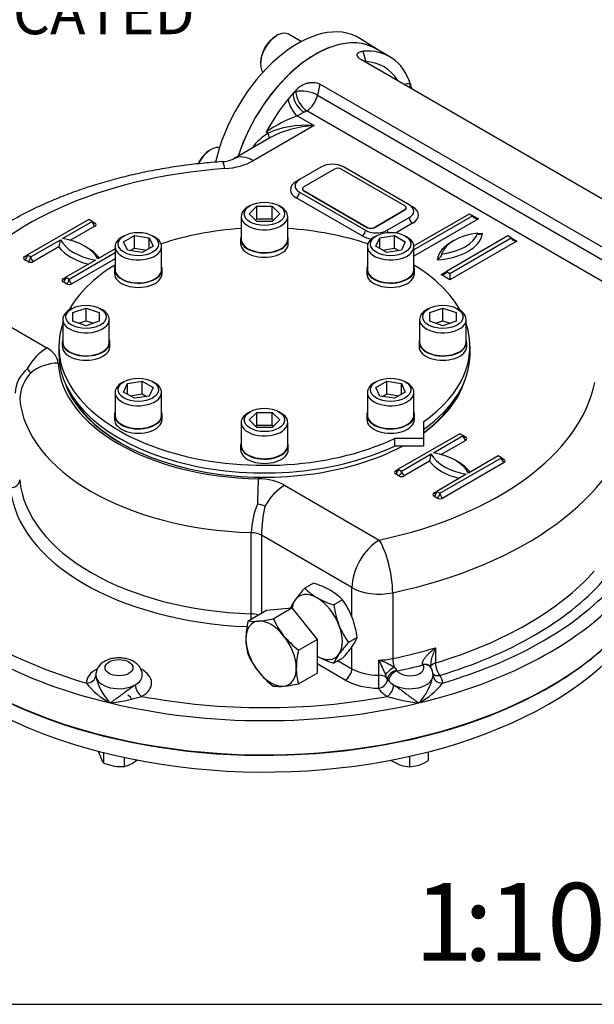
# Model space of a CAD drawing. Units: millimetres. Extents: x 11 to 530, y -57 to 292.
# Drawn here: x 285 to 322, y 45 to 108 of the extents above; entities that cross this region are included whole.
import ezdxf
from ezdxf import colors
from ezdxf.entities.mleader import LeaderData, LeaderLine
from ezdxf.enums import TextEntityAlignment as Align
from ezdxf.math import Vec2, Vec3

# ---------------------------------------------------------------- set-up
doc = ezdxf.new("R2010")
doc.units = ezdxf.units.MM
for name, color, linetype in [('Default', 7, 'Continuous'), ('HSM16X35ZP-P', 7, 'Continuous'), ('HSM30X100ZP', 7, 'Continuous'), ('IW-00855-3-2', 7, 'Continuous'), ('IW3A188', 7, 'Continuous'), ('IW8A335', 7, 'Continuous'), ('IW8A342', 7, 'Continuous'), ('IW8A389', 7, 'Continuous'), ('LNM30ZP.T_PAR', 7, 'Continuous'), ('NL20', 7, 'Continuous'), ('SCM20X45CF', 7, 'Continuous'), ('SCM20X80CF', 7, 'Continuous')]:
    doc.layers.add(name, color=color, linetype=linetype)
doc.styles.add('SEACAD_Arial', font='arial.ttf')

# ---------------------------------------------------------------- blocks, each defined once
blk = doc.blocks.new('SE16')
at = {"layer": 'HSM16X35ZP-P', "color": 7, "linetype": 'Continuous'}
for p, q in [((289.6, 61.298), (289.78, 60.825)), ((289.959, 60.526), (289.959, 61.194)), ((309.69, 60.291), (309.69, 60.961)), ((310.89, 60.691), (310.89, 61.25)), ((289.959, 60.526), (290.628, 60.335)), ((291.297, 60.319), (291.297, 60.882)), ((308.49, 60.691), (309.09, 60.404)), ((309.69, 60.291), (310.29, 60.404))]:
    blk.add_line(p, q, dxfattribs=at)
for centre, radius, start, end in [((291.104, 61.416), 1.45, 204.06321, 217.8643), ((291.027, 63.003), 2.698, 261.50299, 275.7551), ((290.873, 62.096), 1.827, 283.43924, 300.03683), ((290.352, 62.922), 2.804, 300.80061, 308.02358), ((309.809, 62.579), 2.291, 251.72526, 267.03761), ((309.334, 63.169), 2.925, 289.07315, 302.13307)]:
    blk.add_arc(centre, radius, start, end, dxfattribs=at)
blk.add_ellipse((290.939, 64.596), major_axis=(-0.8, 0), ratio=0.57735, start_param=3.141593, end_param=3.926991, dxfattribs=at)
at = {"layer": 'HSM30X100ZP', "color": 7, "linetype": 'Continuous'}
for p, q in [((300.456, 70.38), (302.082, 70.525)), ((300.884, 69.833), (302.082, 70.525)), ((302.082, 70.525), (303.709, 68.502)), ((299.258, 69.688), (300.456, 70.38)), ((302.51, 67.81), (303.709, 68.502)), ((303.709, 68.502), (303.709, 66.334)), ((302.51, 65.642), (303.709, 66.334))]:
    blk.add_line(p, q, dxfattribs=at)
for centre, radius, start, end in [((299.103, 77.725), 8.09, 275.83252, 282.7146), ((305.643, 71.984), 5.222, 204.31468, 218.42723), ((304.728, 68.415), 5.616, 166.89609, 178.92658), ((299.637, 72.378), 2.717, 261.97439, 276.09809), ((302.599, 68.516), 3.487, 179.92676, 196.59717), ((306.019, 72.394), 5.772, 219.29758, 232.5672), ((303.972, 69.642), 5.17, 204.24301, 218.4989), ((307.98, 66.537), 5.616, 166.89609, 178.92658), ((305.852, 66.638), 3.487, 179.92676, 196.59717), ((304.458, 70.148), 5.866, 219.40355, 232.46123), ((301.264, 68.252), 2.782, 262.14097, 275.93152), ((300.681, 73.831), 8.391, 275.95608, 282.59104)]:
    blk.add_arc(centre, radius, start, end, dxfattribs=at)
for major_axis, start_param, end_param in [((1.15, -1.992), 2.879793, 3.926991), ((-1.15, 1.992), 4.974188, 6.021386), ((1.15, -1.992), 3.926991, 4.974188), ((1.15, -1.992), 0.785398, 1.832596), ((-1.15, 1.992), 2.879793, 3.926991), ((1.15, -1.992), 4.974188, 6.021386)]:
    blk.add_ellipse((300.739, 67.581), major_axis=major_axis, ratio=0.57735, start_param=start_param, end_param=end_param, dxfattribs=at)
at = {"layer": 'IW-00855-3-2', "color": 7, "linetype": 'Continuous'}
for centre, major_axis, start_param, end_param in [((300.314, 76.03), (25.979, 0), 3.194405, 5.483717), ((300.314, 74.928), (-25.932, 0), 0.024695, 2.599917), ((300.314, 76.03), (25.979, 0), -0.758077, -0.544684), ((300.314, 76.03), (25.979, 0), -0.799469, -0.758077)]:
    blk.add_ellipse(centre, major_axis=major_axis, ratio=0.57735, start_param=start_param, end_param=end_param, dxfattribs=at)
at = {"layer": 'IW3A188', "color": 7, "linetype": 'Continuous'}
for p, q in [((304.84, 98.792), (302.86, 97.649)), ((309.365, 96.424), (305.264, 98.792)), ((302.772, 97.526), (302.772, 97.506)), ((302.86, 97.404), (306.961, 95.036)), ((302.86, 97.404), (302.86, 97.383)), ((302.86, 97.383), (306.961, 95.015)), ((307.385, 95.036), (309.365, 96.179)), ((307.385, 95.015), (309.365, 96.158)), ((309.365, 96.158), (309.365, 96.179)), ((309.453, 96.281), (309.453, 96.301)), ((306.961, 95.015), (306.961, 95.036)), ((307.385, 95.036), (307.385, 95.015))]:
    blk.add_line(p, q, dxfattribs=at)
for centre, major_axis, start_param, end_param in [((305.052, 98.669), (0.3, 0), 0.785398, 2.356194), ((303.072, 97.526), (0.3, 0), 2.356194, 3.926991), ((303.072, 97.506), (0.3, 0), 3.141593, 3.926991), ((309.153, 96.301), (-0.3, 0), 2.356194, 3.926991), ((309.153, 96.281), (-0.3, 0), 2.356194, 3.141593), ((307.173, 95.158), (-0.3, 0), 0.785398, 2.356194), ((307.173, 95.138), (0.3, 0), 3.926991, 5.497787)]:
    blk.add_ellipse(centre, major_axis=major_axis, ratio=0.57735, start_param=start_param, end_param=end_param, dxfattribs=at)
at = {"layer": 'IW8A335', "color": 7, "linetype": 'Continuous'}
blk.add_line((307.565, 106.506), (306.463, 107.207), dxfattribs=at)
for centre, major_axis, start_param, end_param in [((302.463, 100.501), (-3.905, -6.763), 3.116897, 5.212428), ((303.594, 99.848), (-3.877, -6.715), 3.110549, 5.067329)]:
    blk.add_ellipse(centre, major_axis=major_axis, ratio=0.57735, start_param=start_param, end_param=end_param, dxfattribs=at)
at = {"layer": 'IW8A342', "color": 7, "linetype": 'Continuous'}
for p, q in [((308.388, 106.029), (307.469, 106.56)), ((306.662, 106.379), (306.845, 105.696)), ((331.46, 91.446), (306.564, 105.82)), ((303.877, 104.268), (303.731, 103.553)), ((328.908, 89.816), (303.877, 104.268)), ((302.161, 103.675), (302.34, 103.778)), ((302.34, 103.778), (302.365, 103.899)), ((303.731, 103.553), (328.762, 89.101)), ((302.868, 102.45), (302.427, 102.226)), ((302.427, 102.226), (303.514, 101.598)), ((303.047, 102.554), (302.868, 102.45)), ((328.079, 88.102), (303.047, 102.554)), ((303.514, 101.598), (299.588, 99.332)), ((300.563, 101.1), (300.429, 101.178)), ((300.714, 100.827), (298.338, 99.455)), ((303.991, 98.935), (302.577, 98.118)), ((309.648, 96.485), (305.406, 98.935)), ((302.365, 97.996), (302.577, 98.118)), ((302.577, 97.302), (306.82, 94.852)), ((306.608, 94.485), (302.365, 96.934)), ((309.945, 93.839), (313.537, 95.913)), ((313.749, 95.791), (309.946, 93.595)), ((313.537, 95.913), (313.749, 95.791)), ((313.749, 95.791), (314.103, 95.587)), ((289.001, 95.546), (285.041, 93.26)), ((287.304, 94.321), (289.213, 95.424)), ((289.213, 95.424), (289.001, 95.546)), ((289.213, 95.424), (289.39, 95.322)), ((308.234, 94.852), (309.648, 95.669)), ((309.86, 95.301), (308.799, 94.688)), ((314.103, 95.587), (309.946, 93.187)), ((289.39, 95.117), (287.811, 94.206)), ((285.253, 93.137), (287.162, 94.24)), ((316.012, 94.485), (312.052, 92.198)), ((312.265, 92.076), (316.224, 94.362)), ((316.578, 94.158), (312.265, 91.668)), ((316.224, 94.362), (316.012, 94.485)), ((316.224, 94.362), (316.578, 94.158)), ((284.864, 93.158), (285.041, 93.26)), ((285.041, 93.26), (285.253, 93.137)), ((287.062, 93.774), (285.43, 92.831)), ((287.728, 91.709), (290.683, 93.414)), ((290.683, 93.659), (289.566, 93.015)), ((285.076, 92.831), (284.864, 92.954)), ((289.425, 92.933), (287.516, 91.831)), ((290.683, 93.006), (287.905, 91.402)), ((311.699, 91.994), (312.052, 92.198)), ((312.265, 91.668), (311.699, 91.994)), ((312.052, 92.198), (312.265, 92.076)), ((312.265, 92.076), (312.265, 91.668)), ((287.339, 91.729), (287.516, 91.831)), ((287.551, 91.402), (287.339, 91.525)), ((287.516, 91.831), (287.728, 91.709)), ((280.183, 90.798), (286.289, 87.273)), ((312.901, 81.747), (308.941, 79.461)), ((311.204, 80.523), (313.113, 81.625)), ((313.29, 81.319), (311.711, 80.407)), ((313.113, 81.625), (312.901, 81.747)), ((313.113, 81.625), (313.29, 81.523)), ((309.153, 79.339), (311.062, 80.441)), ((310.963, 79.975), (309.33, 79.032)), ((311.628, 77.91), (315.588, 80.196)), ((315.376, 80.318), (313.467, 79.216)), ((315.588, 80.196), (315.376, 80.318)), ((315.588, 80.196), (315.765, 80.094)), ((308.764, 79.359), (308.941, 79.461)), ((308.941, 79.461), (309.153, 79.339)), ((315.765, 79.89), (311.805, 77.604)), ((308.976, 79.032), (308.764, 79.155)), ((313.325, 79.134), (311.416, 78.032)), ((301.612, 78.426), (307.718, 74.901)), ((311.239, 77.93), (311.416, 78.032)), ((311.416, 78.032), (311.628, 77.91)), ((311.451, 77.604), (311.239, 77.726)), ((299.466, 70.148), (299.466, 75.374)), ((300.12, 75.205), (300.12, 70.186)), ((305.95, 71.839), (300.12, 75.205)), ((305.95, 69.949), (305.95, 71.839)), ((308.581, 71.505), (308.581, 67.259)), ((305.95, 66.613), (305.95, 68.014)), ((311.339, 67.961), (311.339, 66.981)), ((305.526, 65.878), (303.709, 66.928)), ((305.072, 67.121), (305.95, 66.613)), ((307.685, 66.191), (307.685, 67.17)), ((310.534, 66.859), (310.525, 66.874)), ((311.035, 66.692), (310.99, 66.765)), ((308.849, 66.499), (308.872, 66.462)), ((308.252, 65.948), (308.252, 65.943)), ((308.327, 65.828), (308.252, 65.948))]:
    blk.add_line(p, q, dxfattribs=at)
for centre, radius, start, end in [((306.799, 103.251), 2.446, 31.02776, 88.93382), ((305.454, 94.023), 8.743, 110.25668, 125.08625), ((302.18, 98.292), 3.241, 119.9299, 144.9951), ((297.512, 101.217), 1.946, 272.37016, 295.13217), ((285.283, 94.399), 1.886, 340.65106, 355.16234), ((286.406, 84.265), 2.163, 129.62944, 177.22636), ((287.242, 83.831), 2.71, 137.78014, 176.57089), ((284.688, 85.46), 0.58, 19.28322, 54.29832), ((309.183, 80.6), 1.886, 340.65106, 355.16234), ((304.547, 75.226), 5.083, 157.08346, 178.33749), ((299.516, 74.775), 2.455, 70.17498, 81.83005), ((309.711, 74.988), 9.594, 167.37792, 178.70318), ((290.445, 66.182), 0.997, 116.32512, 181.05884), ((306.228, 62.788), 4.618, 58.0285, 71.61863), ((337.842, 80.684), 33.047, 204.13721, 205.91286), ((308.376, 66.274), 0.524, 25.4254, 55.41604), ((310.378, 66.235), 0.804, 356.86465, 34.79696), ((292.955, 66.891), 3.588, 191.45761, 223.77885), ((303.725, 64.064), 4.903, 22.59899, 26.37808), ((307.674, 66.891), 3.588, 316.22115, 348.54239), ((292.473, 68.481), 4.586, 217.57824, 242.62759), ((308.156, 68.481), 4.586, 297.37241, 322.42176), ((289.219, 75.083), 10.736, 276.12501, 287.26795), ((311.41, 75.083), 10.736, 252.73205, 263.87499)]:
    blk.add_arc(centre, radius, start, end, dxfattribs=at)
for centre, major_axis, ratio, start_param, end_param in [((303.594, 99.848), (3.875, 6.712), 0.57735, 0, 1.925515), ((304.513, 99.317), (-3.875, -6.712), 0.57735, 2.668548, 3.52417), ((308.756, 101.767), (1.375, 2.382), 0.57735, 0.261799, 0.499736), ((310.435, 103.865), (-0.089, -0.996), 0.788675, 4.36151, 4.615381), ((304.513, 99.317), (3.875, 6.712), 0.57735, -0.537712, -0.473044), ((304.513, 99.317), (3.875, 6.712), 0.57735, 1.228967, 1.295138), ((304.513, 99.317), (3.875, 6.712), 0.57735, 1.188219, 1.228967), ((302.868, 103.267), (-0.5, 0.866), 0.57735, 0.785398, 2.356194), ((303.047, 103.37), (-0.98, 0.2), 0.408248, 4.02767, 5.598466), ((303.047, 103.37), (-0.5, 0.866), 0.57735, 0.785398, 2.356194), ((303.047, 103.37), (0.5, 0.866), 0.57735, 3.926991, 5.235988), ((304.513, 99.317), (3.875, 6.712), 0.57735, 1.295138, 1.626467), ((302.427, 103.042), (-0.402, 0.916), 0.493924, 1.082114, 2.415439), ((303.514, 99.557), (-3.956, 0.333), 0.512824, 4.755485, 5.596553), ((303.514, 99.557), (3.956, 0.333), 0.512824, 1.527701, 2.313099), ((300.246, 101.244), (-0.325, 0.504), 0.358057, 3.241695, 4.203158), ((303.514, 99.557), (3.956, 0.333), 0.512824, -3.970087, -3.950989), ((299.588, 97.29), (1.25, -2.165), 0.57735, 2.356194, 3.130439), ((297.765, 96.779), (0.172, -2.494), 0.097062, 2.522754, 3.141309), ((297.396, 100.597), (3.1, 0), 0.57735, 4.831547, 5.497787), ((304.698, 98.526), (1, 0), 0.57735, 0.785398, 2.356194), ((300.314, 86.524), (-21.45, 0), 0.57735, 4.831547, 5.93077), ((303.284, 97.465), (1.3, 0), 0.57735, 2.356194, 3.926991), ((303.284, 97.71), (1, 0), 0.57735, 2.356194, 3.926991), ((302.365, 98.241), (-0.15, 0.26), 0.57735, -3.926991, -3.763564), ((302.365, 97.179), (-0.15, -0.26), 0.57735, 0.785398, 2.356194), ((308.941, 96.077), (-1, 0), 0.57735, 2.356194, 3.926991), ((309.86, 96.608), (0.15, 0.26), 0.57735, 3.763564, 3.926991), ((308.941, 95.832), (-1.3, 0), 0.57735, 2.356194, 3.926991), ((314.103, 95.791), (-0.354, 0), 0.57735, 0, 1.570796), ((289.39, 95.526), (0.125, 0.217), 0.57735, 2.356194, 3.141593), ((289.39, 95.322), (0.125, -0.217), 0.57735, 3.926991, 5.497787), ((289.39, 95.526), (0.125, 0.217), 0.57735, 3.141593, 3.926991), ((289.213, 95.219), (-0.25, 0), 0.57735, 2.356194, 3.926991), ((309.86, 95.546), (-0.15, 0.26), 0.57735, 0.785398, 2.356194), ((306.608, 94.73), (0.15, 0.26), 0.57735, 3.926991, 5.497787), ((307.527, 95.26), (-1, 0), 0.57735, 0.785398, 2.356194), ((308.446, 94.73), (-0.15, 0.26), 0.57735, 0.785398, 1.323153), ((311.129, 94.813), (3.25, 0), 0.57735, 4.808605, 6.186969), ((314.626, 92.999), (-2.946, 0), 0.57735, 4.903224, 6.09235), ((311.129, 95.018), (3, 0), 0.57735, 4.915423, 6.080151), ((314.626, 92.794), (-3.196, 0), 0.57735, 4.794511, 4.881451), ((290.415, 94.811), (-3.4, 0), 0.57735, 0.295441, 1.275355), ((286.314, 92.443), (3.4, 0), 0.57735, 0.295441, 1.275355), ((307.527, 95.015), (1.3, 0), 0.57735, 3.926991, 4.461358), ((314.626, 92.794), (-3.196, 0), 0.57735, 5.457864, 6.201063), ((316.578, 94.362), (-0.354, 0), 0.57735, 0, 1.570796), ((284.864, 93.158), (0.125, 0.217), 0.57735, 3.926991, 5.497787), ((284.864, 93.362), (-0.125, 0.217), 0.57735, 3.141593, 3.926991), ((290.415, 94.607), (-3.65, 0), 0.57735, 0.406537, 1.16426), ((286.314, 92.239), (3.65, 0), 0.57735, 0.406537, 0.820259), ((285.041, 93.056), (0.25, 0), 0.57735, 2.356194, 3.926991), ((284.864, 93.362), (-0.125, 0.217), 0.57735, 2.356194, 3.141593), ((285.076, 93.035), (0.125, 0.217), 0.57735, 3.926991, 5.497787), ((285.253, 92.933), (-0.25, 0), 0.57735, 0.785398, 2.356194), ((285.43, 93.035), (-0.125, 0.217), 0.57735, 0.785398, 2.356194), ((311.699, 92.198), (-0.354, 0), 0.57735, 1.570796, 3.141593), ((287.516, 91.627), (0.25, 0), 0.57735, 2.356194, 3.926991), ((287.339, 91.729), (0.125, 0.217), 0.57735, 3.926991, 5.497787), ((287.339, 91.933), (-0.125, 0.217), 0.57735, 2.356194, 3.141593), ((287.339, 91.933), (-0.125, 0.217), 0.57735, 3.141593, 3.926991), ((287.551, 91.606), (0.125, 0.217), 0.57735, 3.926991, 5.497787), ((287.728, 91.504), (-0.25, 0), 0.57735, 0.785398, 2.356194), ((287.905, 91.606), (-0.125, 0.217), 0.57735, 0.785398, 2.356194), ((286.289, 85.232), (-1.25, -2.165), 0.57735, 3.926991, 4.722594), ((284.521, 86.252), (2.5, 0), 0.57735, 0.02978, 0.785398), ((287.02, 84.254), (-2.497, -0.129), 0.816135, 4.670304, 5.465907), ((300.314, 86.524), (-13.3, 0), 0.57735, 0.02978, 1.541016), ((300.314, 86.524), (-13.125, 0), 0.57735, 0.187157, 2.315349), ((300.314, 86.524), (21.45, 0), 0.57735, 5.064804, 6.164028), ((300.314, 86.524), (-13.125, 0), 0.57735, 2.467357, 2.954436), ((300.314, 84.483), (-15.8, 0), 0.57735, 0.05371, 1.517086), ((300.314, 86.422), (13, 0), 0.57735, 3.440616, 3.922195), ((300.314, 86.422), (13, 0), 0.57735, 5.621074, 5.984162), ((300.314, 84.483), (23.95, 0), 0.57735, 5.064804, 6.164028), ((313.29, 81.523), (-0.125, 0.217), 0.57735, 0.785398, 2.356194), ((313.29, 81.727), (0.125, 0.217), 0.57735, 2.356194, 3.141593), ((313.29, 81.727), (0.125, 0.217), 0.57735, 3.141593, 3.926991), ((313.113, 81.421), (-0.25, 0), 0.57735, 2.356194, 3.926991), ((314.315, 80.808), (-3.65, 0), 0.57735, 0.406537, 1.16426), ((314.315, 81.012), (-3.4, 0), 0.57735, 0.295441, 1.275355), ((310.214, 78.645), (3.4, 0), 0.57735, 0.295441, 1.275355), ((310.214, 78.44), (3.65, 0), 0.57735, 0.406537, 0.820259), ((315.765, 80.094), (-0.125, 0.217), 0.57735, 0.785398, 2.356194), ((315.765, 80.298), (0.125, 0.217), 0.57735, 2.356194, 3.141593), ((315.765, 80.298), (0.125, 0.217), 0.57735, 3.141593, 3.926991), ((315.588, 79.992), (-0.25, 0), 0.57735, 2.356194, 3.926991), ((308.941, 79.257), (0.25, 0), 0.57735, 2.356194, 3.926991), ((308.764, 79.359), (-0.125, -0.217), 0.57735, 0.785398, 2.356194), ((308.764, 79.563), (-0.125, 0.217), 0.57735, 2.356194, 3.141593), ((308.764, 79.563), (-0.125, 0.217), 0.57735, 3.141593, 3.926991), ((308.976, 79.237), (-0.125, -0.217), 0.57735, 0.785398, 2.356194), ((309.33, 79.237), (0.125, -0.217), 0.57735, 3.926991, 5.497787), ((283.938, 78.749), (-0.597, -0.056), 0.815319, 1.495021, 3.065817), ((300.314, 79.257), (-15.8, 0), 0.57735, 0.05371, 1.517086), ((299.918, 76.807), (0.043, 2.5), 0.024312, 0.615689, 1.411292), ((299.844, 77.406), (2.5, 0), 0.57735, 0.785398, 1.541016), ((309.153, 79.134), (-0.25, 0), 0.57735, 0.785398, 2.356194), ((300.314, 78.767), (-16.4, 0), 0.57735, 0.05371, 1.502494), ((301.612, 76.385), (-1.25, -2.165), 0.57735, 3.926991, 4.722594), ((311.239, 77.93), (-0.125, -0.217), 0.57735, 0.785398, 2.356194), ((311.239, 78.134), (-0.125, 0.217), 0.57735, 3.141593, 3.926991), ((311.416, 77.828), (0.25, 0), 0.57735, 2.356194, 3.926991), ((311.239, 78.134), (-0.125, 0.217), 0.57735, 2.356194, 3.141593), ((311.451, 77.808), (-0.125, -0.217), 0.57735, 0.785398, 2.356194), ((311.628, 77.706), (-0.25, 0), 0.57735, 0.785398, 2.356194), ((311.805, 77.808), (0.125, -0.217), 0.57735, 3.926991, 5.497787), ((300.314, 76.073), (-26, 0), 0.57735, 0, 2.595576), ((299.413, 74.797), (1, 0), 0.57735, 0.785398, 1.517086), ((307.718, 72.859), (-1.25, -2.165), 0.57735, 3.926991, 5.497787), ((307.718, 72.859), (-0.519, 2.445), 0.281826, 4.066709, 5.637505), ((300.314, 78.277), (-26, 0), 0.57735, 0.392699, 1.178097), ((300.314, 79.257), (23.95, 0), 0.57735, 5.190717, 5.804857), ((300.314, 78.767), (-25.4, 0), 0.57735, 0.468777, 1.10202), ((307.718, 72.859), (2.5, 0), 0.57735, 3.926991, 5.064804), ((300.314, 78.767), (24.55, 0), 0.57735, 5.190717, 5.804857), ((300.314, 78.767), (25.4, 0), 0.57735, 5.181166, 5.777386), ((300.314, 78.277), (26, 0), 0.57735, 5.105088, 5.737169), ((299.434, 69.802), (-0.019, -0.6), 0.043833, 1.577407, 2.186956), ((299.413, 69.571), (1, 0), 0.57735, 1.040591, 1.517086), ((300.314, 80.237), (23.95, 0), 0.57735, -1.218381, -1.092468), ((307.718, 68.614), (-2.5, 0), 0.57735, 1.55738, 1.923211), ((308.788, 66.934), (-0.125, 0.587), 0.281826, 0.925116, 1.909905), ((290.939, 65.699), (2.1, 0), 0.57735, -0.797228, 0.835993), ((305.526, 66.368), (-0.3, -0.52), 0.57735, 0.785398, 2.356194), ((307.718, 67.634), (-2.5, 0), 0.57735, 0.785398, 1.55738), ((308.559, 66.477), (-0.484, -0.354), 0.209971, 4.32383, 5.68171), ((300.314, 79.747), (24.55, 0), 0.57735, -1.21474, -1.141455), ((309.69, 66.679), (-0.9, 0), 0.57735, 0.429953, 3.497038), ((310.515, 66.397), (-0.489, -0.347), 0.723262, 3.157662, 4.218765), ((310.534, 66.369), (-0.505, -0.324), 0.765459, 3.140603, 4.255035), ((311.615, 66.674), (0.6, 0), 0.57735, 2.049124, 3.058932), ((311.615, 66.674), (-0.172, 0.575), 0.37583, 0.898192, 2.468989), ((290.939, 65.699), (2.1, 0), 0.57735, 2.315141, 3.153423), ((288.839, 66.174), (-0.6, -0.012), 0.816439, 1.554068, 3.124864), ((290.939, 66.189), (1.5, 0), 0.57735, 3.153423, 5.485957), ((290.939, 66.189), (1.5, 0), 0.57735, -0.797228, -0.002131), ((307.677, 65.844), (-0.005, -0.6), 0.010954, 0.615522, 2.186318), ((307.677, 65.844), (0.6, 0), 0.57735, 0.287961, 1.55738), ((308.827, 66.047), (-0.549, -0.243), 0.717162, 4.365952, 5.943986), ((308.872, 65.972), (-0.47, -0.373), 0.742184, 4.179738, 5.750534), ((309.69, 66.189), (1.5, 0), 0.57735, 3.938821, 6.271355), ((311.615, 66.674), (0.479, 0.362), 0.748264, 3.141238, 4.19738), ((311.79, 66.174), (0.6, -0.012), 0.816439, 3.158321, 4.729117), ((309.69, 65.699), (-2.1, 0), 0.57735, 3.129763, 3.553316), ((292.406, 65.321), (0.295, -0.523), 0.57048, 3.932836, 5.503633), ((307.718, 67.144), (-3.1, 0), 0.57735, 0.785398, 1.55738), ((307.677, 65.844), (-0.534, -0.274), 0.782877, 1.188883, 2.759679), ((309.69, 65.699), (-2.1, 0), 0.57735, 0.287961, 0.797228), ((308.223, 65.321), (-0.295, -0.523), 0.57048, 0.779553, 2.350349), ((309.69, 66.189), (-1.5, 0), 0.57735, 0.287961, 0.429953), ((309.69, 66.189), (-1.5, 0), 0.57735, 0.429953, 0.797228), ((300.314, 78.767), (-25.4, 0), 0.57735, 1.254175, 1.887418), ((300.314, 78.277), (26, 0), 0.57735, 4.31969, 5.105088)]:
    blk.add_ellipse(centre, major_axis=major_axis, ratio=ratio, start_param=start_param, end_param=end_param, dxfattribs=at)
blk.add_ellipse((290.939, 66.679), major_axis=(0.9, 0), ratio=0.57735, dxfattribs=at)
for points, knots in [([(306.564, 105.82), (306.512, 105.85), (306.468, 105.881), (306.412, 105.929), (306.394, 105.945), (306.364, 105.978), (306.351, 105.994), (306.329, 106.026), (306.32, 106.042), (306.306, 106.074), (306.301, 106.09), (306.291, 106.135), (306.292, 106.164), (306.304, 106.204), (306.31, 106.217), (306.325, 106.241), (306.334, 106.252), (306.354, 106.274), (306.366, 106.284), (306.392, 106.303), (306.407, 106.312), (306.454, 106.335), (306.49, 106.348), (306.57, 106.368), (306.614, 106.375), (306.662, 106.379)], [0, 0, 0, 0, 0.125, 0.125, 0.1875, 0.1875, 0.25, 0.25, 0.3125, 0.3125, 0.375, 0.375, 0.5, 0.5, 0.5625, 0.5625, 0.625, 0.625, 0.6875, 0.6875, 0.75, 0.75, 0.875, 0.875, 1, 1, 1, 1]), ([(302.365, 103.899), (302.412, 103.949), (302.463, 103.997), (302.571, 104.085), (302.628, 104.126), (302.72, 104.183), (302.751, 104.201), (302.815, 104.234), (302.848, 104.25), (302.947, 104.293), (303.015, 104.316), (303.121, 104.344), (303.157, 104.352), (303.228, 104.365), (303.263, 104.37), (303.333, 104.377), (303.368, 104.379), (303.439, 104.38), (303.474, 104.379), (303.577, 104.37), (303.643, 104.358), (303.767, 104.323), (303.825, 104.298), (303.877, 104.268)], [0, 0, 0, 0, 0.125, 0.125, 0.25, 0.25, 0.3125, 0.3125, 0.375, 0.375, 0.5, 0.5, 0.5625, 0.5625, 0.625, 0.625, 0.6875, 0.6875, 0.75, 0.75, 0.875, 0.875, 1, 1, 1, 1]), ([(297.592, 99.273), (297.339, 99.254), (296.719, 99.208), (295.603, 99.091), (294.334, 98.916), (293.071, 98.696), (291.832, 98.435), (290.616, 98.133), (289.427, 97.79), (288.269, 97.406), (287.144, 96.982), (286.058, 96.519), (285.011, 96.018), (284.009, 95.48), (283.054, 94.904), (282.15, 94.293), (281.301, 93.648), (280.509, 92.971), (279.778, 92.262), (279.117, 91.531), (278.536, 90.795), (278.235, 90.344), (278.074, 90.1)], [0, 0, 0, 0, 0.02727, 0.078543, 0.129849, 0.181199, 0.232602, 0.284068, 0.335605, 0.387221, 0.438922, 0.49071, 0.542584, 0.594536, 0.64655, 0.698597, 0.750622, 0.802562, 0.854336, 0.905853, 0.957011, 1, 1, 1, 1]), ([(314.364, 94.633), (314.333, 94.615), (314.302, 94.601), (314.256, 94.587), (314.24, 94.583), (314.211, 94.577), (314.196, 94.576), (314.154, 94.575), (314.127, 94.579), (314.095, 94.6), (314.085, 94.61), (314.075, 94.628), (314.072, 94.635), (314.069, 94.651), (314.068, 94.659), (314.068, 94.668)], [0, 0, 0, 0, 0.25, 0.25, 0.375, 0.375, 0.5, 0.5, 0.75, 0.75, 0.875, 0.875, 0.9375, 0.9375, 1, 1, 1, 1]), ([(311.734, 93.321), (311.734, 93.312), (311.733, 93.302), (311.73, 93.283), (311.727, 93.273), (311.717, 93.242), (311.708, 93.222), (311.675, 93.164), (311.649, 93.128), (311.607, 93.081), (311.593, 93.066), (311.564, 93.037), (311.549, 93.024), (311.503, 92.986), (311.473, 92.964), (311.441, 92.946)], [0, 0, 0, 0, 0.0625, 0.0625, 0.125, 0.125, 0.25, 0.25, 0.5, 0.5, 0.625, 0.625, 0.75, 0.75, 1, 1, 1, 1]), ([(310.525, 66.874), (310.513, 66.892), (310.506, 66.913), (310.5, 66.96), (310.502, 66.985), (310.512, 67.035), (310.52, 67.061), (310.54, 67.112), (310.553, 67.137), (310.58, 67.188), (310.595, 67.213), (310.627, 67.263), (310.645, 67.287), (310.698, 67.359), (310.737, 67.406), (310.819, 67.499), (310.862, 67.544), (310.951, 67.633), (310.997, 67.676), (311.138, 67.803), (311.236, 67.883), (311.339, 67.961)], [0, 0, 0, 0, 0.0625, 0.0625, 0.125, 0.125, 0.1875, 0.1875, 0.25, 0.25, 0.3125, 0.3125, 0.375, 0.375, 0.5, 0.5, 0.625, 0.625, 0.75, 0.75, 1, 1, 1, 1]), ([(311.339, 67.961), (311.288, 67.851), (311.242, 67.738), (311.158, 67.504), (311.119, 67.383), (311.072, 67.198), (311.058, 67.136), (311.035, 67.009), (311.025, 66.945), (311.017, 66.849), (311.015, 66.817), (311.015, 66.782), (311.015, 66.778), (311.015, 66.773)], [0, 0, 0, 0, 0.25, 0.25, 0.5, 0.5, 0.625, 0.625, 0.75, 0.75, 0.8125, 0.8125, 0.8205549, 0.8205549, 0.8205549, 0.8205549]), ([(292.43, 66.184), (292.431, 66.248), (292.431, 66.379), (292.353, 66.595), (292.22, 66.801), (292.036, 66.978), (291.804, 67.124), (291.527, 67.233), (291.215, 67.299), (290.884, 67.316), (290.556, 67.283), (290.25, 67.201), (290.089, 67.12), (290.002, 67.076)], [0, 0, 0, 0, 0.059391, 0.143943, 0.227179, 0.313102, 0.404753, 0.502696, 0.603849, 0.705287, 0.807477, 0.911681, 1, 1, 1, 1]), ([(311.021, 66.716), (311.021, 66.716), (311.018, 66.721), (311.014, 66.742), (311.015, 66.768), (311.016, 66.774)], [0.4535306, 0.4535306, 0.4535306, 0.4535306, 0.6358924, 0.9189369, 1, 1, 1, 1]), ([(290.365, 64.409), (290.394, 64.428), (290.424, 64.448), (290.484, 64.489), (290.514, 64.509), (290.606, 64.573), (290.668, 64.617), (290.796, 64.709), (290.861, 64.756), (290.962, 64.831), (290.996, 64.856), (291.064, 64.907), (291.098, 64.933), (291.202, 65.011), (291.272, 65.063), (291.379, 65.144), (291.415, 65.171), (291.488, 65.226), (291.525, 65.253), (291.597, 65.307), (291.634, 65.333), (291.706, 65.386), (291.743, 65.411), (291.852, 65.487), (291.921, 65.532), (291.987, 65.569)], [0, 0, 0, 0, 0.0625, 0.0625, 0.125, 0.125, 0.25, 0.25, 0.375, 0.375, 0.4375, 0.4375, 0.5, 0.5, 0.625, 0.625, 0.6875, 0.6875, 0.75, 0.75, 0.8125, 0.8125, 0.875, 0.875, 1, 1, 1, 1]), ([(308.642, 65.569), (308.708, 65.532), (308.777, 65.487), (308.886, 65.411), (308.922, 65.386), (308.995, 65.333), (309.031, 65.307), (309.104, 65.253), (309.141, 65.226), (309.214, 65.171), (309.25, 65.144), (309.357, 65.063), (309.427, 65.011), (309.53, 64.933), (309.565, 64.907), (309.633, 64.856), (309.667, 64.831), (309.768, 64.756), (309.833, 64.709), (309.96, 64.617), (310.023, 64.573), (310.115, 64.509), (310.145, 64.489), (310.205, 64.448), (310.235, 64.428), (310.264, 64.409)], [0, 0, 0, 0, 0.125, 0.125, 0.1875, 0.1875, 0.25, 0.25, 0.3125, 0.3125, 0.375, 0.375, 0.5, 0.5, 0.5625, 0.5625, 0.625, 0.625, 0.75, 0.75, 0.875, 0.875, 0.9375, 0.9375, 1, 1, 1, 1])]:
    blk.add_open_spline(points, degree=3, knots=knots, dxfattribs=at)
at = {"layer": 'IW8A389', "color": 7, "linetype": 'Continuous'}
for p, q in [((287.064, 87.361), (287.064, 86.871)), ((313.564, 86.871), (313.564, 87.361)), ((310.567, 82.515), (310.567, 81.441)), ((310.567, 81.441), (308.707, 81.441)), ((308.707, 81.441), (308.707, 80.951)), ((310.567, 81.441), (310.567, 80.951)), ((310.567, 80.951), (308.707, 80.951))]:
    blk.add_line(p, q, dxfattribs=at)
for centre, start_param, end_param in [((300.314, 87.361), -1.457346, -1.044043), ((300.314, 87.361), 4.185635, 4.598938), ((300.314, 87.361), -0.756966, -0.308014), ((300.314, 87.361), 3.449607, 3.898559), ((300.314, 87.361), -0.194564, 2.256751), ((300.314, 87.361), 2.455638, 3.336157), ((300.314, 86.871), 0, 2.256751), ((300.314, 86.871), 2.455638, 3.141593)]:
    blk.add_ellipse(centre, major_axis=(-13.25, 0), ratio=0.57735, start_param=start_param, end_param=end_param, dxfattribs=at)
at = {"layer": 'LNM30ZP.T_PAR', "color": 7, "linetype": 'Continuous'}
for p, q in [((303.473, 72.122), (302.915, 71.8)), ((305.351, 71.038), (304.793, 70.715)), ((306.29, 68.618), (305.732, 68.295)), ((305.351, 67.282), (304.793, 66.96))]:
    blk.add_line(p, q, dxfattribs=at)
for centre, radius, start, end in [((308.859, 66.312), 8.09, 137.2854, 144.16748), ((305.448, 74.195), 3.487, 223.40268, 240.07339), ((301.936, 66.973), 5.374, 60.80059, 73.37673), ((304.495, 69.447), 2.717, 143.90191, 156.8681), ((306.425, 76.089), 5.616, 241.07329, 253.10404), ((302.808, 68.63), 3.502, 43.43922, 60.03685), ((301.155, 68.017), 5.17, 21.5011, 35.75699), ((310.608, 71.485), 5.866, 187.53877, 200.59645), ((300.475, 67.848), 5.866, 7.53877, 20.59645), ((309.927, 71.316), 5.17, 201.5011, 215.75699), ((303.713, 69.666), 2.782, 324.06848, 337.85903), ((311.909, 62.617), 8.391, 137.40896, 144.04392), ((299.173, 72.96), 8.391, 317.40896, 324.04392), ((306.425, 72.333), 5.616, 241.07329, 253.10404), ((307.37, 65.911), 2.782, 144.06848, 157.85903)]:
    blk.add_arc(centre, radius, start, end, dxfattribs=at)
for major_axis, start_param, end_param in [((-1.15, 1.992), 0.261799, 0.636534), ((1.15, -1.992), 2.356194, 3.403392), ((-1.15, 1.992), 4.45059, 5.497787), ((1.15, -1.992), 0.261799, 1.308997), ((-1.15, 1.992), 2.356194, 3.403392)]:
    blk.add_ellipse((303.709, 69.296), major_axis=major_axis, ratio=0.57735, start_param=start_param, end_param=end_param, dxfattribs=at)
at = {"layer": 'NL20', "color": 7, "linetype": 'Continuous'}
for p, q in [((298.779, 94.278), (298.779, 94)), ((301.849, 94), (301.849, 94.278)), ((290.648, 92.333), (290.648, 92.056)), ((293.718, 92.056), (293.718, 92.333)), ((306.911, 92.333), (306.911, 92.056)), ((309.981, 92.056), (309.981, 92.333)), ((287.279, 87.638), (287.279, 87.361)), ((290.349, 87.361), (290.349, 87.638)), ((310.279, 87.638), (310.279, 87.361)), ((313.349, 87.361), (313.349, 87.638)), ((290.648, 82.943), (290.648, 82.666)), ((293.718, 82.666), (293.718, 82.943)), ((306.911, 82.943), (306.911, 82.666)), ((309.981, 82.666), (309.981, 82.943)), ((298.779, 80.999), (298.779, 80.721)), ((301.849, 80.721), (301.849, 80.999))]:
    blk.add_line(p, q, dxfattribs=at)
for centre, start_param, end_param in [((300.314, 94.278), 0, 3.355548), ((300.314, 94.278), 6.06923, 6.283185), ((300.314, 94), 0, 3.141593), ((292.183, 92.333), 0, 3.355548), ((292.183, 92.333), 6.06923, 6.283185), ((292.183, 92.056), 0, 3.141593), ((308.446, 92.333), 0, 3.355548), ((308.446, 92.333), 6.06923, 6.283185), ((308.446, 92.056), 0, 3.141593), ((288.814, 87.638), 0, 3.355548), ((288.814, 87.638), 6.06923, 6.283185), ((311.814, 87.638), 0, 3.355548), ((311.814, 87.638), 6.06923, 6.283185), ((288.814, 87.361), 0, 3.141593), ((311.814, 87.361), 0, 3.141593), ((292.183, 82.943), 0, 3.355548), ((292.183, 82.943), 6.06923, 6.283185), ((308.446, 82.943), 0, 3.355548), ((308.446, 82.943), 6.06923, 6.283185), ((292.183, 82.666), 0, 3.141593), ((308.446, 82.666), 0, 3.141593), ((300.314, 80.999), 0, 3.355548), ((300.314, 80.999), 6.06923, 6.283185), ((300.314, 80.721), 0, 3.141593)]:
    blk.add_ellipse(centre, major_axis=(-1.535, 0), ratio=0.57735, start_param=start_param, end_param=end_param, dxfattribs=at)
at = {"layer": 'SCM20X45CF', "color": 7, "linetype": 'Continuous'}
for p, q in [((301.119, 107.401), (301.048, 107.36)), ((302.688, 107.003), (301.869, 107.475)), ((300.058, 105.645), (300.058, 105.564)), ((296.876, 100.052), (296.806, 100.011))]:
    blk.add_line(p, q, dxfattribs=at)
for centre, major_axis, start_param, end_param in [((301.119, 106.176), (0.75, 1.299), 0, 2.895503), ((301.048, 106.217), (-0.7, -1.212), 3.926991, 5.497787), ((296.876, 98.828), (0.75, 1.299), 0.246089, 1.66718), ((296.806, 98.868), (-0.7, -1.212), 3.926991, 4.823602)]:
    blk.add_ellipse(centre, major_axis=major_axis, ratio=0.57735, start_param=start_param, end_param=end_param, dxfattribs=at)
at = {"layer": 'SCM20X80CF', "color": 7, "linetype": 'Continuous'}
for p, q in [((299.395, 96.442), (299.254, 96.36)), ((299.333, 95.911), (299.824, 96.402)), ((299.824, 96.402), (300.805, 96.402)), ((299.824, 95.585), (299.824, 96.402)), ((300.805, 96.402), (301.296, 95.911)), ((300.805, 95.585), (300.805, 96.402)), ((301.375, 96.36), (301.234, 96.442)), ((299.824, 95.42), (299.333, 95.911)), ((301.296, 95.911), (300.805, 95.42)), ((298.814, 95.748), (298.814, 94.278)), ((299.741, 95.503), (299.824, 95.585)), ((299.824, 95.585), (300.805, 95.585)), ((300.805, 95.42), (299.824, 95.42)), ((300.805, 95.585), (300.888, 95.503)), ((301.814, 94.278), (301.814, 95.748)), ((291.235, 94.113), (291.929, 94.514)), ((291.929, 94.514), (292.877, 94.367)), ((291.929, 93.697), (291.929, 94.514)), ((307.752, 94.367), (308.7, 94.514)), ((308.7, 94.514), (309.394, 94.113)), ((308.7, 93.697), (308.7, 94.514)), ((291.263, 94.497), (291.122, 94.415)), ((291.489, 93.565), (291.235, 94.113)), ((292.877, 94.367), (293.131, 93.819)), ((292.877, 93.673), (292.877, 94.367)), ((293.243, 94.415), (293.102, 94.497)), ((307.527, 94.497), (307.385, 94.415)), ((307.498, 93.819), (307.752, 94.367)), ((307.752, 93.673), (307.752, 94.367)), ((309.394, 94.113), (309.14, 93.565)), ((309.507, 94.415), (309.365, 94.497)), ((290.683, 93.803), (290.683, 92.333)), ((292.437, 93.419), (291.489, 93.565)), ((291.656, 93.54), (291.929, 93.697)), ((291.929, 93.697), (292.709, 93.576)), ((293.131, 93.819), (292.437, 93.419)), ((293.683, 92.333), (293.683, 93.803)), ((306.946, 93.803), (306.946, 92.333)), ((308.192, 93.419), (307.498, 93.819)), ((307.919, 93.576), (308.7, 93.697)), ((309.14, 93.565), (308.192, 93.419)), ((308.7, 93.697), (308.973, 93.54)), ((309.946, 92.333), (309.946, 93.803)), ((287.895, 89.802), (287.754, 89.72)), ((287.964, 89.555), (288.814, 89.838)), ((287.964, 88.988), (287.964, 89.555)), ((288.814, 89.838), (289.664, 89.555)), ((288.814, 89.021), (288.814, 89.838)), ((289.664, 89.555), (289.664, 88.988)), ((289.875, 89.72), (289.734, 89.802)), ((310.895, 89.802), (310.754, 89.72)), ((310.964, 89.555), (311.814, 89.838)), ((310.964, 88.988), (310.964, 89.555)), ((311.814, 89.838), (312.664, 89.555)), ((311.814, 89.021), (311.814, 89.838)), ((312.664, 89.555), (312.664, 88.988)), ((312.875, 89.72), (312.734, 89.802)), ((287.314, 89.108), (287.314, 87.638)), ((288.814, 88.705), (287.964, 88.988)), ((288.339, 88.863), (288.814, 89.021)), ((288.814, 89.021), (289.29, 88.863)), ((289.664, 88.988), (288.814, 88.705)), ((290.314, 87.638), (290.314, 89.108)), ((310.314, 89.108), (310.314, 87.638)), ((311.814, 88.705), (310.964, 88.988)), ((311.339, 88.863), (311.814, 89.021)), ((311.814, 89.021), (312.29, 88.863)), ((312.664, 88.988), (311.814, 88.705)), ((313.314, 87.638), (313.314, 89.108)), ((291.263, 85.107), (291.122, 85.026)), ((291.489, 84.977), (292.437, 85.124)), ((292.437, 85.124), (293.131, 84.723)), ((292.437, 84.307), (292.437, 85.124)), ((293.243, 85.026), (293.102, 85.107)), ((307.527, 85.107), (307.385, 85.026)), ((307.498, 84.723), (308.192, 85.124)), ((308.192, 85.124), (309.14, 84.977)), ((308.192, 84.307), (308.192, 85.124)), ((309.507, 85.026), (309.365, 85.107)), ((290.683, 84.413), (290.683, 82.943)), ((291.235, 84.43), (291.489, 84.977)), ((291.929, 84.029), (291.235, 84.43)), ((291.489, 84.283), (291.489, 84.977)), ((293.131, 84.723), (292.877, 84.176)), ((293.683, 82.943), (293.683, 84.413)), ((306.946, 84.413), (306.946, 82.943)), ((307.752, 84.176), (307.498, 84.723)), ((309.394, 84.43), (308.7, 84.029)), ((309.14, 84.977), (309.394, 84.43)), ((309.14, 84.283), (309.14, 84.977)), ((309.946, 82.943), (309.946, 84.413)), ((291.656, 84.187), (292.437, 84.307)), ((292.877, 84.176), (291.929, 84.029)), ((292.437, 84.307), (292.709, 84.15)), ((308.7, 84.029), (307.752, 84.176)), ((307.919, 84.15), (308.192, 84.307)), ((308.192, 84.307), (308.973, 84.187)), ((299.395, 83.162), (299.254, 83.081)), ((299.333, 82.632), (299.824, 83.123)), ((299.824, 83.123), (300.805, 83.123)), ((299.824, 82.306), (299.824, 83.123)), ((300.805, 83.123), (301.296, 82.632)), ((300.805, 82.306), (300.805, 83.123)), ((301.375, 83.081), (301.234, 83.162)), ((298.814, 82.468), (298.814, 80.999)), ((299.824, 82.141), (299.333, 82.632)), ((301.296, 82.632), (300.805, 82.141)), ((301.814, 80.999), (301.814, 82.468)), ((299.741, 82.224), (299.824, 82.306)), ((299.824, 82.306), (300.805, 82.306)), ((300.805, 82.141), (299.824, 82.141)), ((300.805, 82.306), (300.888, 82.224))]:
    blk.add_line(p, q, dxfattribs=at)
for centre, major_axis in [((300.314, 95.911), (-1.3, 0)), ((292.183, 93.966), (1.3, 0)), ((308.446, 93.966), (-1.3, 0)), ((288.814, 89.271), (-1.3, 0)), ((311.814, 89.271), (1.3, 0)), ((292.183, 84.576), (-1.3, 0)), ((308.446, 84.576), (1.3, 0)), ((300.314, 82.632), (1.3, 0))]:
    blk.add_ellipse(centre, major_axis=major_axis, ratio=0.57735, dxfattribs=at)
for centre, major_axis, start_param, end_param in [((300.314, 95.748), (1.5, 0), 2.356194, 6.283185), ((300.314, 95.748), (1.5, 0), 0, 0.785398), ((292.183, 93.803), (-1.5, 0), 5.497787, 6.283185), ((292.183, 93.803), (-1.5, 0), 0, 3.926991), ((300.314, 94.278), (1.5, 0), 3.141593, 6.283185), ((308.446, 93.803), (1.5, 0), 2.356194, 6.283185), ((308.446, 93.803), (1.5, 0), 0, 0.785398), ((292.183, 92.333), (-1.5, 0), 0, 3.141593), ((308.446, 92.333), (1.5, 0), 3.141593, 6.283185), ((288.814, 89.108), (1.5, 0), 2.356194, 6.283185), ((288.814, 89.108), (1.5, 0), 0, 0.785398), ((311.814, 89.108), (-1.5, 0), 5.497787, 6.283185), ((311.814, 89.108), (-1.5, 0), 0, 3.926991), ((288.814, 87.638), (1.5, 0), 3.141593, 6.283185), ((311.814, 87.638), (-1.5, 0), 0, 3.141593), ((292.183, 84.413), (1.5, 0), 2.356194, 6.283185), ((292.183, 84.413), (1.5, 0), 0, 0.785398), ((308.446, 84.413), (-1.5, 0), 5.497787, 6.283185), ((308.446, 84.413), (-1.5, 0), 0, 3.926991), ((292.183, 82.943), (1.5, 0), 3.141593, 6.283185), ((300.314, 82.468), (-1.5, 0), 5.497787, 6.283185), ((300.314, 82.468), (-1.5, 0), 0, 3.926991), ((308.446, 82.943), (-1.5, 0), 0, 3.141593), ((300.314, 80.999), (-1.5, 0), 0, 3.141593)]:
    blk.add_ellipse(centre, major_axis=major_axis, ratio=0.57735, start_param=start_param, end_param=end_param, dxfattribs=at)
blk = doc.blocks.new('Disclaimer')
at = {"layer": 'Default', "color": 7, "linetype": 'Continuous'}
blk.add_line((0, 5), (180, 5), dxfattribs=at)

msp = doc.modelspace()

# ---------------------------------------------------------------- block references
at = {"layer": 'Default'}
msp.add_blockref('SE16', (0, 0), dxfattribs=at)
at = {"layer": 'Default', "color": 7}
msp.add_blockref('Disclaimer', (229.001, 39.994), dxfattribs=at)

# ---------------------------------------------------------------- texts
at = {"layer": 'Default', "color": 7, "linetype": 'Continuous', "style": 'SEACAD_Arial'}
for s, p in [('1', (309.972, 52.808)), ('10', (314.745, 52.808)), (':', (313.154, 52.808))]:
    msp.add_text(s, height=5, dxfattribs=at).set_placement(p, align=Align.TOP_LEFT)

# ---------------------------------------------------------------- leaders
at = {"layer": 'Default', "color": 7, "linetype": 'Continuous'}
ml = msp.add_multileader_mtext('Standard', dxfattribs=at)
ml.set_content('{\\pxsm0.9;\\fArial Narrow|b0||i0||c0|p34;\\W1.;MOUNTING HOLES CAN BE\\PPOSITIONED ON CENTRES BY\\PREMOVING 8 BOLTS INDICATED\\PAND REPOSITIONING\\P}', color=256)
ml.set_leader_properties()
ml.build(insert=Vec2(0, 0))
ml.multileader.update_dxf_attribs({"dogleg_length": 4.125, "arrow_head_size": 2.75})
ctx = ml.context
ctx.base_point, ctx.char_height, ctx.arrow_head_size, ctx.landing_gap_size = Vec3(239.262, 118.622), 2.75, 2.75, 0.963
notes = []
notes.append((ctx, [(0, (1, 1, 0), (294.774, 117.997), (-1, 0), 4.125, [(0, [(308.883, 131.158)], 0, [])])]))
ctx.mtext.insert = Vec3(241.262, 119.396)
for ctx, leaders in notes:
    for number, flags, end, landing, length, lines in leaders:
        leader = LeaderData()
        leader.index, (leader.has_last_leader_line, leader.has_dogleg_vector, leader.attachment_direction) = number, flags
        leader.last_leader_point, leader.dogleg_vector, leader.dogleg_length = Vec3(end), Vec3(landing), length
        for number, points, colour, breaks in lines:
            line = LeaderLine()
            line.index, line.vertices, line.color, line.breaks = number, Vec3.list(points), colors.encode_raw_color(colour), breaks
            leader.lines.append(line)
        ctx.leaders.append(leader)

doc.saveas('drawing.dxf')
